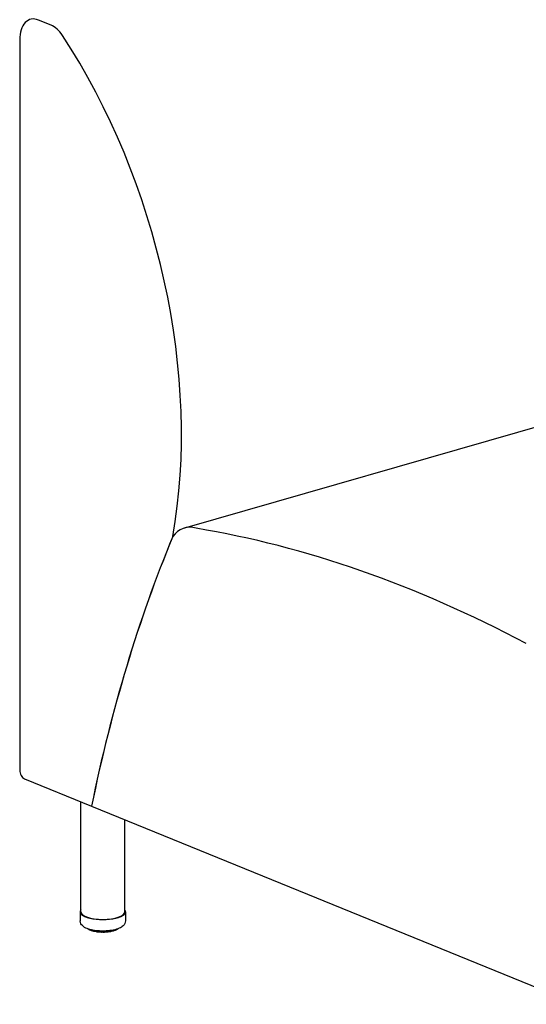
# Model space of a CAD drawing. Units: inches. Extents: x 7 to 137, y 4 to 106.
# Drawn here: x 51 to 68, y 38 to 72 of the extents above; entities that cross this region are included whole.
import ezdxf

# ---------------------------------------------------------------- set-up
doc = ezdxf.new("R2010")
doc.units = ezdxf.units.IN
doc.header["$LTSCALE"] = 13
doc.header["$MEASUREMENT"] = 0
doc.layers.add('Visible (ANSI)', color=7, linetype='Continuous', lineweight=25)
doc.layers.add('Visible Narrow (ANSI)', color=7, linetype='Continuous', lineweight=18)

msp = doc.modelspace()

# ---------------------------------------------------------------- linework, layer by layer
at = {"layer": 'Visible (ANSI)'}
for p, q in [((52.111, 71.335), (51.681, 71.51)), ((51.038, 70.832), (51.038, 45.813)), ((75.256, 59.433), (56.679, 54.102)), ((56.286, 53.814), (56.281, 53.812)), ((51.199, 45.513), (53.496, 44.576)), ((53.136, 40.95), (53.136, 44.723)), ((53.499, 44.577), (53.496, 44.576)), ((53.498, 44.575), (70.161, 37.784)), ((54.636, 40.95), (54.636, 44.111)), ((53.111, 40.95), (53.111, 40.64)), ((54.661, 40.95), (54.661, 40.64)), ((53.402, 40.359), (53.402, 40.357)), ((53.402, 40.357), (53.402, 40.357)), ((53.412, 40.341), (53.412, 40.341)), ((53.449, 40.324), (53.449, 40.324)), ((53.471, 40.34), (53.471, 40.326)), ((53.471, 40.326), (53.471, 40.326)), ((53.484, 40.308), (53.484, 40.308)), ((53.527, 40.296), (53.527, 40.296)), ((53.558, 40.321), (53.558, 40.301)), ((53.572, 40.282), (53.572, 40.282)), ((53.615, 40.273), (53.615, 40.273)), ((53.621, 40.273), (53.621, 40.273)), ((53.72, 40.257), (53.72, 40.257)), ((53.771, 40.259), (53.771, 40.259)), ((53.841, 40.251), (53.841, 40.251)), ((53.889, 40.251), (53.889, 40.251)), ((53.959, 40.255), (53.959, 40.255)), ((54.012, 40.254), (54.012, 40.254)), ((54.076, 40.271), (54.076, 40.271)), ((54.121, 40.267), (54.121, 40.267)), ((54.18, 40.293), (54.18, 40.315)), ((54.213, 40.287), (54.213, 40.287)), ((54.258, 40.298), (54.258, 40.298)), ((54.267, 40.31), (54.267, 40.31)), ((54.272, 40.316), (54.272, 40.333)), ((54.272, 40.316), (54.272, 40.316)), ((54.297, 40.313), (54.297, 40.313)), ((54.336, 40.328), (54.336, 40.328)), ((54.348, 40.346), (54.348, 40.352)), ((54.348, 40.346), (54.348, 40.346)), ((54.372, 40.348), (54.372, 40.348))]:
    msp.add_line(p, q, dxfattribs=at)
for centre, major_axis, ratio, start_param, end_param in [((51.681, 70.57), (-0.276, 0.961), 0.604023, 5.839631, 7.410428), ((52.111, 70.395), (0.276, -0.961), 0.604023, 2.048612, 2.698039), ((46.256, 61.509), (-4.431, 15.438), 0.604023, 4.027243, 5.190205), ((57.172, 52.383), (-0.493, 1.719), 0.604023, 5.91856, 6.724955), ((64.536, -14.579), (-19.531, 68.056), 0.604023, 5.754804, 6.004151), ((88.878, 15.835), (-15.755, 54.898), 0.604023, 0.649203, 0.857172), ((88.878, 15.835), (15.754, -54.895), 0.604023, 3.790803, 3.998741), ((51.199, 45.748), (-0.069, 0.24), 0.604023, 1.127242, 2.698039), ((53.886, 40.95), (0.775, 0), 0.34202, 2.886905, 6.537873), ((53.886, 40.95), (0.75, 0), 0.34202, 3.141593, 6.283185)]:
    msp.add_ellipse(centre, major_axis=major_axis, ratio=ratio, start_param=start_param, end_param=end_param, dxfattribs=at)
for points, knots in [([(54.661, 40.64), (54.661, 40.609), (54.654, 40.579), (54.627, 40.521), (54.606, 40.495), (54.545, 40.438), (54.5, 40.412), (54.387, 40.362), (54.315, 40.341), (54.163, 40.311), (54.085, 40.301), (53.928, 40.292), (53.849, 40.292), (53.694, 40.301), (53.618, 40.31), (53.475, 40.337), (53.409, 40.355), (53.285, 40.403), (53.23, 40.434), (53.167, 40.496), (53.15, 40.516), (53.122, 40.569), (53.111, 40.604), (53.111, 40.64)], [2.266259, 2.266259, 2.266259, 2.266259, 2.424098, 2.424098, 2.614568, 2.614568, 2.92725, 2.92725, 3.314036, 3.314036, 3.66453, 3.66453, 4.004006, 4.004006, 4.343409, 4.343409, 4.693005, 4.693005, 5.07362, 5.07362, 5.224795, 5.224795, 5.407851, 5.407851, 5.407851, 5.407851]), ([(53.381, 40.361), (53.379, 40.362), (53.378, 40.363), (53.375, 40.366), (53.373, 40.367), (53.371, 40.369), (53.37, 40.37), (53.368, 40.371)], [4.97980511, 4.97980511, 4.97980511, 4.97980511, 4.99859844, 4.99859844, 5.01739177, 5.01739177, 5.03248238, 5.03248238, 5.03248238, 5.03248238]), ([(53.391, 40.358), (53.389, 40.358), (53.387, 40.358), (53.384, 40.359), (53.382, 40.36), (53.381, 40.361)], [0, 0, 0, 0, 0.01436136, 0.01436136, 0.0269871, 0.0269871, 0.0269871, 0.0269871]), ([(53.402, 40.357), (53.401, 40.357), (53.399, 40.357), (53.395, 40.358), (53.393, 40.358), (53.391, 40.358)], [5.1583152, 5.1583152, 5.1583152, 5.1583152, 5.3221233, 5.3221233, 5.5388576, 5.5388576, 5.5388576, 5.5388576]), ([(53.412, 40.341), (53.41, 40.342), (53.409, 40.343), (53.406, 40.346), (53.404, 40.348), (53.403, 40.352), (53.402, 40.354), (53.402, 40.357), (53.402, 40.357), (53.402, 40.357)], [0, 0, 0, 0, 0.01734693, 0.01734693, 0.03399328, 0.03399328, 0.04980862, 0.04980862, 0.05218835, 0.05218835, 0.05218835, 0.05218835]), ([(53.442, 40.326), (53.44, 40.327), (53.438, 40.328), (53.434, 40.329), (53.432, 40.33), (53.428, 40.332), (53.426, 40.333), (53.422, 40.335), (53.42, 40.336), (53.416, 40.339), (53.414, 40.34), (53.412, 40.341)], [4.77114743, 4.77114743, 4.77114743, 4.77114743, 4.78959223, 4.78959223, 4.80803703, 4.80803703, 4.82648183, 4.82648183, 4.84492663, 4.84492663, 4.86337143, 4.86337143, 4.86337143, 4.86337143]), ([(53.449, 40.324), (53.447, 40.324), (53.446, 40.324), (53.443, 40.325), (53.442, 40.325), (53.442, 40.326)], [0, 0, 0, 0, 0.01328383, 0.01328383, 0.01975101, 0.01975101, 0.01975101, 0.01975101]), ([(53.472, 40.323), (53.471, 40.323), (53.47, 40.323), (53.468, 40.323), (53.465, 40.324), (53.46, 40.324), (53.457, 40.324), (53.453, 40.324), (53.451, 40.324), (53.449, 40.324)], [5.0124461, 5.0124461, 5.0124461, 5.0124461, 5.0800652, 5.0800652, 5.3221233, 5.3221233, 5.5847748, 5.5847748, 5.7485916, 5.7485916, 5.7485916, 5.7485916]), ([(53.484, 40.308), (53.482, 40.309), (53.48, 40.31), (53.477, 40.313), (53.475, 40.315), (53.473, 40.318), (53.472, 40.32), (53.471, 40.323), (53.471, 40.325), (53.471, 40.326)], [0, 0, 0, 0, 0.01729874, 0.01729874, 0.03385285, 0.03385285, 0.04962883, 0.04962883, 0.05987501, 0.05987501, 0.05987501, 0.05987501]), ([(53.521, 40.296), (53.518, 40.297), (53.516, 40.298), (53.511, 40.299), (53.508, 40.3), (53.503, 40.302), (53.501, 40.302), (53.496, 40.304), (53.494, 40.305), (53.489, 40.307), (53.487, 40.307), (53.484, 40.308)], [4.56219184, 4.56219184, 4.56219184, 4.56219184, 4.58041919, 4.58041919, 4.59864654, 4.59864654, 4.61687388, 4.61687388, 4.63510123, 4.63510123, 4.65332858, 4.65332858, 4.65332858, 4.65332858]), ([(53.527, 40.296), (53.525, 40.295), (53.524, 40.295), (53.522, 40.296), (53.521, 40.296), (53.521, 40.296)], [0, 0, 0, 0, 0.01252393, 0.01252393, 0.01644727, 0.01644727, 0.01644727, 0.01644727]), ([(53.559, 40.294), (53.558, 40.294), (53.556, 40.295), (53.552, 40.295), (53.55, 40.296), (53.545, 40.296), (53.542, 40.296), (53.536, 40.296), (53.533, 40.296), (53.529, 40.296), (53.528, 40.296), (53.527, 40.296)], [4.876066, 4.876066, 4.876066, 4.876066, 5.080065, 5.080065, 5.322123, 5.322123, 5.584775, 5.584775, 5.854394, 5.854394, 5.959485, 5.959485, 5.959485, 5.959485]), ([(53.572, 40.282), (53.57, 40.283), (53.568, 40.284), (53.565, 40.286), (53.563, 40.287), (53.56, 40.291), (53.559, 40.292), (53.558, 40.296), (53.558, 40.298), (53.558, 40.301)], [0, 0, 0, 0, 0.0169244, 0.0169244, 0.03311963, 0.03311963, 0.04872344, 0.04872344, 0.06489224, 0.06489224, 0.06489224, 0.06489224]), ([(53.615, 40.273), (53.612, 40.274), (53.609, 40.274), (53.603, 40.275), (53.6, 40.276), (53.595, 40.277), (53.592, 40.278), (53.586, 40.279), (53.584, 40.28), (53.578, 40.281), (53.575, 40.282), (53.572, 40.282)], [4.35304324, 4.35304324, 4.35304324, 4.35304324, 4.37113937, 4.37113937, 4.3892355, 4.3892355, 4.40733163, 4.40733163, 4.42542775, 4.42542775, 4.44352388, 4.44352388, 4.44352388, 4.44352388]), ([(53.621, 40.273), (53.619, 40.273), (53.618, 40.273), (53.616, 40.273), (53.615, 40.273), (53.615, 40.273)], [0, 0, 0, 0, 0.0123197, 0.0123197, 0.01572908, 0.01572908, 0.01572908, 0.01572908]), ([(53.661, 40.272), (53.66, 40.272), (53.659, 40.272), (53.657, 40.273), (53.655, 40.273), (53.651, 40.274), (53.648, 40.274), (53.643, 40.275), (53.64, 40.275), (53.634, 40.275), (53.631, 40.275), (53.626, 40.274), (53.624, 40.274), (53.621, 40.273), (53.621, 40.273), (53.621, 40.273)], [4.7476, 4.7476, 4.7476, 4.7476, 4.899318, 4.899318, 5.114458, 5.114458, 5.360441, 5.360441, 5.625002, 5.625002, 5.894489, 5.894489, 6.154713, 6.154713, 6.171866, 6.171866, 6.171866, 6.171866]), ([(53.674, 40.263), (53.672, 40.263), (53.67, 40.264), (53.666, 40.266), (53.664, 40.267), (53.662, 40.27), (53.66, 40.272), (53.659, 40.275), (53.658, 40.277), (53.658, 40.28), (53.658, 40.28), (53.658, 40.28)], [0, 0, 0, 0, 0.01614114, 0.01614114, 0.03167809, 0.03167809, 0.04685861, 0.04685861, 0.06199471, 0.06199471, 0.06492854, 0.06492854, 0.06492854, 0.06492854]), ([(53.72, 40.257), (53.717, 40.258), (53.714, 40.258), (53.708, 40.259), (53.705, 40.259), (53.698, 40.26), (53.695, 40.26), (53.689, 40.261), (53.686, 40.261), (53.68, 40.262), (53.677, 40.263), (53.674, 40.263)], [4.14376935, 4.14376935, 4.14376935, 4.14376935, 4.16178953, 4.16178953, 4.17980971, 4.17980971, 4.19782989, 4.19782989, 4.21585008, 4.21585008, 4.23387026, 4.23387026, 4.23387026, 4.23387026]), ([(53.727, 40.258), (53.726, 40.258), (53.724, 40.257), (53.722, 40.257), (53.721, 40.257), (53.72, 40.257)], [0, 0, 0, 0, 0.01274864, 0.01274864, 0.01740377, 0.01740377, 0.01740377, 0.01740377]), ([(53.772, 40.257), (53.772, 40.257), (53.772, 40.257), (53.772, 40.258), (53.771, 40.258), (53.769, 40.259), (53.767, 40.259), (53.764, 40.26), (53.762, 40.26), (53.757, 40.261), (53.754, 40.261), (53.748, 40.261), (53.745, 40.261), (53.74, 40.261), (53.737, 40.26), (53.732, 40.26), (53.73, 40.259), (53.728, 40.258), (53.728, 40.258), (53.727, 40.258)], [4.626161, 4.626161, 4.626161, 4.626161, 4.655574, 4.655574, 4.819959, 4.819959, 5.019929, 5.019929, 5.254229, 5.254229, 5.512659, 5.512659, 5.781739, 5.781739, 6.047697, 6.047697, 6.2951, 6.2951, 6.386521, 6.386521, 6.386521, 6.386521]), ([(53.784, 40.252), (53.782, 40.252), (53.78, 40.252), (53.777, 40.254), (53.775, 40.255), (53.773, 40.257), (53.772, 40.258), (53.771, 40.259)], [0.00000443, 0.00000443, 0.00000443, 0.00000443, 0.01511467, 0.01511467, 0.02978034, 0.02978034, 0.0394758, 0.0394758, 0.0394758, 0.0394758]), ([(53.833, 40.249), (53.83, 40.25), (53.826, 40.25), (53.82, 40.25), (53.817, 40.25), (53.81, 40.25), (53.807, 40.251), (53.8, 40.251), (53.797, 40.251), (53.79, 40.251), (53.787, 40.252), (53.784, 40.252)], [3.93440422, 3.93440422, 3.93440422, 3.93440422, 3.95238724, 3.95238724, 3.97037026, 3.97037026, 3.98835328, 3.98835328, 4.0063363, 4.0063363, 4.02431932, 4.02431932, 4.02431932, 4.02431932]), ([(53.841, 40.251), (53.84, 40.251), (53.838, 40.25), (53.835, 40.249), (53.834, 40.249), (53.833, 40.249)], [0, 0, 0, 0, 0.01361038, 0.01361038, 0.02224453, 0.02224453, 0.02224453, 0.02224453]), ([(53.889, 40.251), (53.889, 40.251), (53.889, 40.251), (53.888, 40.252), (53.888, 40.252), (53.886, 40.253), (53.885, 40.253), (53.882, 40.254), (53.879, 40.254), (53.875, 40.255), (53.872, 40.255), (53.867, 40.255), (53.864, 40.255), (53.858, 40.255), (53.855, 40.255), (53.85, 40.254), (53.848, 40.254), (53.845, 40.253), (53.843, 40.252), (53.842, 40.252), (53.841, 40.252), (53.841, 40.251)], [4.504372, 4.504372, 4.504372, 4.504372, 4.623799, 4.623799, 4.781292, 4.781292, 4.973242, 4.973242, 5.200701, 5.200701, 5.454995, 5.454995, 5.722917, 5.722917, 5.990775, 5.990775, 6.243683, 6.243683, 6.464454, 6.464454, 6.604976, 6.604976, 6.604976, 6.604976]), ([(53.898, 40.249), (53.897, 40.249), (53.895, 40.249), (53.892, 40.25), (53.89, 40.251), (53.889, 40.251)], [0.00000205, 0.00000205, 0.00000205, 0.00000205, 0.01401005, 0.01401005, 0.02519681, 0.02519681, 0.02519681, 0.02519681]), ([(53.948, 40.25), (53.944, 40.25), (53.941, 40.249), (53.935, 40.249), (53.931, 40.249), (53.925, 40.249), (53.922, 40.249), (53.915, 40.249), (53.912, 40.249), (53.905, 40.249), (53.902, 40.249), (53.898, 40.249)], [3.72496205, 3.72496205, 3.72496205, 3.72496205, 3.7429397, 3.7429397, 3.76091735, 3.76091735, 3.778895, 3.778895, 3.79687265, 3.79687265, 3.8148503, 3.8148503, 3.8148503, 3.8148503]), ([(53.959, 40.255), (53.958, 40.253), (53.956, 40.252), (53.953, 40.251), (53.951, 40.25), (53.949, 40.25), (53.948, 40.25), (53.948, 40.25)], [0, 0, 0, 0, 0.01470392, 0.01470392, 0.02907026, 0.02907026, 0.03306058, 0.03306058, 0.03306058, 0.03306058]), ([(54.005, 40.255), (54.005, 40.255), (54.004, 40.255), (54.001, 40.256), (53.999, 40.256), (53.995, 40.257), (53.993, 40.258), (53.988, 40.258), (53.985, 40.258), (53.979, 40.258), (53.976, 40.258), (53.971, 40.257), (53.968, 40.257), (53.964, 40.256), (53.962, 40.256), (53.96, 40.255), (53.959, 40.254), (53.959, 40.254), (53.959, 40.254), (53.959, 40.254)], [4.711487, 4.711487, 4.711487, 4.711487, 4.887764, 4.887764, 5.100815, 5.100815, 5.345285, 5.345285, 5.60913, 5.60913, 5.878706, 5.878706, 6.139908, 6.139908, 6.376334, 6.376334, 6.572024, 6.572024, 6.591412, 6.591412, 6.591412, 6.591412]), ([(54.012, 40.254), (54.011, 40.253), (54.009, 40.254), (54.007, 40.254), (54.006, 40.254), (54.005, 40.255)], [0, 0, 0, 0, 0.01303936, 0.01303936, 0.01869729, 0.01869729, 0.01869729, 0.01869729]), ([(54.06, 40.258), (54.057, 40.258), (54.054, 40.257), (54.047, 40.257), (54.044, 40.256), (54.038, 40.256), (54.035, 40.256), (54.028, 40.255), (54.025, 40.255), (54.019, 40.254), (54.016, 40.254), (54.012, 40.254)], [3.5154424, 3.5154424, 3.5154424, 3.5154424, 3.53344524, 3.53344524, 3.55144808, 3.55144808, 3.56945092, 3.56945092, 3.58745375, 3.58745375, 3.60545659, 3.60545659, 3.60545659, 3.60545659]), ([(54.076, 40.271), (54.075, 40.269), (54.074, 40.267), (54.072, 40.264), (54.07, 40.263), (54.067, 40.26), (54.065, 40.259), (54.062, 40.259), (54.061, 40.258), (54.06, 40.258)], [0, 0, 0, 0, 0.01563288, 0.01563288, 0.03082432, 0.03082432, 0.04584285, 0.04584285, 0.05478547, 0.05478547, 0.05478547, 0.05478547]), ([(54.115, 40.267), (54.113, 40.267), (54.111, 40.268), (54.107, 40.268), (54.104, 40.269), (54.099, 40.269), (54.096, 40.269), (54.09, 40.269), (54.087, 40.269), (54.082, 40.268), (54.08, 40.268), (54.076, 40.267), (54.075, 40.266), (54.073, 40.266), (54.073, 40.266), (54.073, 40.266)], [4.926871, 4.926871, 4.926871, 4.926871, 5.146815, 5.146815, 5.396166, 5.396166, 5.662217, 5.662217, 5.931306, 5.931306, 6.189013, 6.189013, 6.418479, 6.418479, 6.472064, 6.472064, 6.472064, 6.472064]), ([(54.121, 40.267), (54.119, 40.266), (54.118, 40.266), (54.116, 40.267), (54.115, 40.267), (54.115, 40.267)], [0, 0, 0, 0, 0.01245492, 0.01245492, 0.01603692, 0.01603692, 0.01603692, 0.01603692]), ([(54.165, 40.275), (54.162, 40.274), (54.159, 40.273), (54.154, 40.272), (54.151, 40.272), (54.145, 40.271), (54.142, 40.27), (54.136, 40.269), (54.133, 40.269), (54.127, 40.268), (54.124, 40.267), (54.121, 40.267)], [3.30582971, 3.30582971, 3.30582971, 3.30582971, 3.32389318, 3.32389318, 3.34195664, 3.34195664, 3.36002011, 3.36002011, 3.37808358, 3.37808358, 3.39614705, 3.39614705, 3.39614705, 3.39614705]), ([(54.18, 40.293), (54.18, 40.291), (54.18, 40.289), (54.179, 40.285), (54.178, 40.283), (54.175, 40.28), (54.174, 40.279), (54.17, 40.276), (54.169, 40.275), (54.166, 40.275), (54.166, 40.275), (54.165, 40.275)], [0, 0, 0, 0, 0.01586228, 0.01586228, 0.03120993, 0.03120993, 0.04643359, 0.04643359, 0.06186983, 0.06186983, 0.065923, 0.065923, 0.065923, 0.065923]), ([(54.213, 40.287), (54.211, 40.287), (54.209, 40.287), (54.203, 40.288), (54.2, 40.288), (54.194, 40.288), (54.192, 40.288), (54.186, 40.287), (54.184, 40.286), (54.181, 40.286), (54.18, 40.285), (54.179, 40.285)], [5.139953, 5.139953, 5.139953, 5.139953, 5.388615, 5.388615, 5.654375, 5.654375, 5.923569, 5.923569, 6.181833, 6.181833, 6.346365, 6.346365, 6.346365, 6.346365]), ([(54.22, 40.287), (54.218, 40.287), (54.216, 40.286), (54.214, 40.287), (54.214, 40.287), (54.213, 40.287)], [0, 0, 0, 0, 0.01244208, 0.01244208, 0.01591985, 0.01591985, 0.01591985, 0.01591985]), ([(54.258, 40.298), (54.256, 40.297), (54.253, 40.297), (54.248, 40.295), (54.246, 40.294), (54.241, 40.293), (54.238, 40.292), (54.233, 40.291), (54.23, 40.29), (54.225, 40.288), (54.222, 40.288), (54.22, 40.287)], [3.0960865, 3.0960865, 3.0960865, 3.0960865, 3.11425878, 3.11425878, 3.13243106, 3.13243106, 3.15060334, 3.15060334, 3.16877561, 3.16877561, 3.18694789, 3.18694789, 3.18694789, 3.18694789]), ([(54.272, 40.316), (54.272, 40.314), (54.272, 40.312), (54.27, 40.308), (54.27, 40.307), (54.267, 40.303), (54.266, 40.302), (54.262, 40.3), (54.26, 40.299), (54.258, 40.298)], [0, 0, 0, 0, 0.01568484, 0.01568484, 0.0309093, 0.0309093, 0.04628702, 0.04628702, 0.06205481, 0.06205481, 0.06205481, 0.06205481]), ([(54.297, 40.313), (54.295, 40.314), (54.292, 40.314), (54.286, 40.314), (54.283, 40.313), (54.278, 40.313), (54.275, 40.312), (54.273, 40.312), (54.272, 40.312), (54.272, 40.312)], [5.3513262, 5.3513262, 5.3513262, 5.3513262, 5.6154628, 5.6154628, 5.8850093, 5.8850093, 6.1458279, 6.1458279, 6.2129901, 6.2129901, 6.2129901, 6.2129901]), ([(54.304, 40.314), (54.303, 40.314), (54.301, 40.313), (54.299, 40.313), (54.298, 40.313), (54.297, 40.313)], [0, 0, 0, 0, 0.0129845, 0.0129845, 0.01821856, 0.01821856, 0.01821856, 0.01821856]), ([(54.336, 40.328), (54.334, 40.327), (54.332, 40.326), (54.328, 40.324), (54.326, 40.323), (54.322, 40.322), (54.32, 40.321), (54.316, 40.319), (54.313, 40.318), (54.309, 40.316), (54.307, 40.315), (54.304, 40.314)], [2.88614148, 2.88614148, 2.88614148, 2.88614148, 2.90449574, 2.90449574, 2.92284999, 2.92284999, 2.94120424, 2.94120424, 2.95955849, 2.95955849, 2.97791274, 2.97791274, 2.97791274, 2.97791274]), ([(54.348, 40.346), (54.348, 40.344), (54.347, 40.342), (54.346, 40.338), (54.345, 40.336), (54.343, 40.333), (54.341, 40.331), (54.339, 40.329), (54.338, 40.329), (54.336, 40.328)], [0, 0, 0, 0, 0.01564606, 0.01564606, 0.03087526, 0.03087526, 0.04647627, 0.04647627, 0.05563582, 0.05563582, 0.05563582, 0.05563582]), ([(54.363, 40.345), (54.36, 40.345), (54.357, 40.345), (54.352, 40.345), (54.35, 40.344), (54.348, 40.344)], [5.5614521, 5.5614521, 5.5614521, 5.5614521, 5.8310062, 5.8310062, 6.0707641, 6.0707641, 6.0707641, 6.0707641]), ([(54.372, 40.348), (54.371, 40.347), (54.369, 40.346), (54.366, 40.345), (54.365, 40.345), (54.363, 40.345)], [0, 0, 0, 0, 0.01389745, 0.01389745, 0.02374252, 0.02374252, 0.02374252, 0.02374252]), ([(54.396, 40.364), (54.395, 40.363), (54.393, 40.362), (54.39, 40.36), (54.389, 40.359), (54.386, 40.356), (54.384, 40.355), (54.381, 40.353), (54.379, 40.352), (54.376, 40.35), (54.374, 40.349), (54.372, 40.348)], [2.67588283, 2.67588283, 2.67588283, 2.67588283, 2.69453307, 2.69453307, 2.7131833, 2.7131833, 2.73183353, 2.73183353, 2.75048376, 2.75048376, 2.769134, 2.769134, 2.769134, 2.769134]), ([(54.401, 40.37), (54.401, 40.369), (54.4, 40.369), (54.399, 40.367), (54.398, 40.366), (54.396, 40.364)], [0.02664779, 0.02664779, 0.02664779, 0.02664779, 0.03109343, 0.03109343, 0.04496611, 0.04496611, 0.04496611, 0.04496611])]:
    msp.add_open_spline(points, degree=3, knots=knots, dxfattribs=at)
msp.add_open_spline([(53.658, 40.28), (53.658, 40.28), (53.658, 40.28), (53.658, 40.28)], degree=3, dxfattribs=at)
at = {"layer": 'Visible Narrow (ANSI)'}
for p, q in [((53.404, 40.359), (53.404, 40.355)), ((53.435, 40.339), (53.435, 40.349)), ((53.45, 40.337), (53.45, 40.345)), ((53.475, 40.339), (53.475, 40.323)), ((53.515, 40.31), (53.515, 40.33)), ((53.531, 40.309), (53.531, 40.326)), ((53.564, 40.32), (53.564, 40.296)), ((53.61, 40.286), (53.61, 40.312)), ((53.627, 40.287), (53.627, 40.31)), ((53.658, 40.306), (53.658, 40.282)), ((53.667, 40.305), (53.667, 40.277)), ((53.718, 40.27), (53.718, 40.3)), ((53.734, 40.272), (53.734, 40.299)), ((53.768, 40.296), (53.768, 40.269)), ((53.779, 40.296), (53.779, 40.265)), ((53.834, 40.263), (53.834, 40.294)), ((53.848, 40.265), (53.848, 40.293)), ((53.883, 40.293), (53.883, 40.265)), ((53.897, 40.293), (53.897, 40.262)), ((53.951, 40.263), (53.951, 40.294)), ((53.964, 40.267), (53.964, 40.294)), ((53.998, 40.296), (53.998, 40.269)), ((54.013, 40.297), (54.013, 40.267)), ((54.066, 40.272), (54.066, 40.301)), ((54.076, 40.276), (54.076, 40.302)), ((54.108, 40.305), (54.108, 40.281)), ((54.124, 40.307), (54.124, 40.28)), ((54.173, 40.289), (54.173, 40.314)), ((54.209, 40.32), (54.209, 40.3)), ((54.225, 40.323), (54.225, 40.301)), ((54.267, 40.313), (54.267, 40.332)), ((54.296, 40.338), (54.296, 40.326)), ((54.311, 40.342), (54.311, 40.328)), ((54.345, 40.343), (54.345, 40.352)), ((54.379, 40.362), (54.379, 40.361))]:
    msp.add_line(p, q, dxfattribs=at)
for centre, major_axis, start_param, end_param in [((53.886, 40.454), (0.563, 0), 3.683607, 3.781063), ((53.454, 40.331), (-0.0195, 0), 3.673388, 4.930248), ((53.886, 40.454), (0.563, 0), 3.893047, 3.990503), ((53.539, 40.303), (0.0195, 0), 0.250737, 1.998095), ((53.886, 40.454), (0.563, 0), 4.102486, 4.199942), ((53.638, 40.281), (0.0195, 0), 0.021148, 2.207534), ((53.886, 40.454), (0.562, 0), 4.311926, 4.409382), ((53.749, 40.268), (0.0195, 0), 0.230588, 2.416974), ((53.886, 40.454), (0.562, 0), 4.521365, 4.618821), ((53.865, 40.262), (-0.0195, 0), 3.58162, 5.768006), ((53.886, 40.454), (0.563, 0), 4.730805, 4.828261), ((53.982, 40.265), (-0.0195, 0), 3.79106, 5.977445), ((53.886, 40.454), (0.562, 0), 4.940244, 5.0377), ((54.096, 40.276), (-0.0195, 0), 4.000499, 6.186885), ((53.886, 40.454), (0.562, 0), 5.149684, 5.24714), ((54.2, 40.294), (-0.0195, 0), 4.209939, 6.132634), ((53.886, 40.454), (0.563, 0), 5.359123, 5.456579), ((54.29, 40.32), (-0.0195, 0), 4.419378, 5.852656), ((53.886, 40.454), (0.563, 0), 5.568563, 5.666019), ((53.886, 40.454), (0.562, 0), 5.778002, 5.79134)]:
    msp.add_ellipse(centre, major_axis=major_axis, ratio=0.34202, start_param=start_param, end_param=end_param, dxfattribs=at)
for points, knots in [([(53.376, 40.368), (53.376, 40.367), (53.377, 40.365), (53.379, 40.362), (53.38, 40.361), (53.381, 40.361)], [0.1993415, 0.1993415, 0.1993415, 0.1993415, 0.3333333, 0.5, 0.542548, 0.542548, 0.542548, 0.542548]), ([(53.391, 40.358), (53.39, 40.358), (53.39, 40.358), (53.389, 40.359), (53.389, 40.362), (53.389, 40.363), (53.389, 40.364)], [0.2226878, 0.2226878, 0.2226878, 0.2226878, 0.3333333, 0.5, 0.6666667, 0.7285226, 0.7285226, 0.7285226, 0.7285226]), ([(53.404, 40.355), (53.404, 40.355), (53.403, 40.356), (53.402, 40.357), (53.402, 40.357)], [0.0000557, 0.0000557, 0.0000557, 0.0000557, 0.25, 0.4715007, 0.4715007, 0.4715007, 0.4715007]), ([(53.412, 40.341), (53.412, 40.341), (53.409, 40.343), (53.407, 40.346), (53.405, 40.35), (53.404, 40.353), (53.404, 40.355)], [0.389409, 0.389409, 0.389409, 0.389409, 0.5, 0.6666667, 0.8333333, 1, 1, 1, 1]), ([(53.435, 40.339), (53.435, 40.338), (53.435, 40.334), (53.437, 40.33), (53.439, 40.327), (53.441, 40.326), (53.442, 40.326)], [0.0000111, 0.0000111, 0.0000111, 0.0000111, 0.1666667, 0.3333333, 0.5, 0.6507288, 0.6507288, 0.6507288, 0.6507288]), ([(53.449, 40.324), (53.449, 40.324), (53.449, 40.324), (53.45, 40.326), (53.45, 40.329), (53.45, 40.333), (53.45, 40.336), (53.45, 40.337)], [0.2251037, 0.2251037, 0.2251037, 0.2251037, 0.3333333, 0.5, 0.6666667, 0.8333333, 1, 1, 1, 1]), ([(53.475, 40.323), (53.474, 40.323), (53.473, 40.324), (53.471, 40.325), (53.471, 40.326), (53.471, 40.326)], [0.0000359, 0.0000359, 0.0000359, 0.0000359, 0.25, 0.5, 0.6537587, 0.6537587, 0.6537587, 0.6537587]), ([(53.484, 40.308), (53.484, 40.308), (53.483, 40.309), (53.48, 40.31), (53.477, 40.314), (53.476, 40.318), (53.475, 40.321), (53.475, 40.323)], [0.3106274, 0.3106274, 0.3106274, 0.3106274, 0.3333333, 0.5, 0.6666667, 0.8333333, 1, 1, 1, 1]), ([(53.515, 40.31), (53.515, 40.308), (53.515, 40.305), (53.516, 40.301), (53.518, 40.298), (53.519, 40.297), (53.52, 40.296), (53.521, 40.296)], [0.0000089, 0.0000089, 0.0000089, 0.0000089, 0.1666667, 0.3333333, 0.5, 0.6666667, 0.7118772, 0.7118772, 0.7118772, 0.7118772]), ([(53.527, 40.296), (53.527, 40.296), (53.528, 40.296), (53.529, 40.297), (53.53, 40.3), (53.531, 40.304), (53.531, 40.307), (53.531, 40.309)], [0.2372357, 0.2372357, 0.2372357, 0.2372357, 0.3333333, 0.5, 0.6666667, 0.8333333, 1, 1, 1, 1]), ([(53.564, 40.296), (53.563, 40.297), (53.561, 40.297), (53.559, 40.299), (53.558, 40.3), (53.558, 40.3), (53.558, 40.301)], [0, 0, 0, 0, 0.25, 0.5, 0.75, 0.8361338, 0.8361338, 0.8361338, 0.8361338]), ([(53.572, 40.282), (53.572, 40.282), (53.57, 40.283), (53.568, 40.284), (53.566, 40.288), (53.564, 40.292), (53.564, 40.295), (53.564, 40.296)], [0.2651047, 0.2651047, 0.2651047, 0.2651047, 0.3333333, 0.5, 0.6666667, 0.8333333, 1, 1, 1, 1]), ([(53.61, 40.286), (53.61, 40.285), (53.611, 40.282), (53.611, 40.278), (53.612, 40.275), (53.614, 40.273), (53.615, 40.273), (53.615, 40.273)], [0, 0, 0, 0, 0.1666667, 0.3333333, 0.5, 0.6666667, 0.7476413, 0.7476413, 0.7476413, 0.7476413]), ([(53.621, 40.273), (53.621, 40.273), (53.622, 40.274), (53.624, 40.275), (53.625, 40.278), (53.627, 40.282), (53.627, 40.285), (53.627, 40.287)], [0.2619117, 0.2619117, 0.2619117, 0.2619117, 0.3333333, 0.5, 0.6666667, 0.8333333, 1, 1, 1, 1]), ([(53.674, 40.263), (53.673, 40.263), (53.672, 40.264), (53.67, 40.265), (53.668, 40.268), (53.667, 40.272), (53.667, 40.275), (53.667, 40.277)], [0.239003, 0.239003, 0.239003, 0.239003, 0.3333333, 0.5, 0.6666667, 0.8333333, 1, 1, 1, 1]), ([(53.718, 40.27), (53.718, 40.269), (53.719, 40.266), (53.719, 40.262), (53.719, 40.259), (53.72, 40.258), (53.72, 40.257), (53.72, 40.257)], [0, 0, 0, 0, 0.1666667, 0.3333333, 0.5, 0.6666667, 0.7676489, 0.7676489, 0.7676489, 0.7676489]), ([(53.727, 40.258), (53.727, 40.258), (53.728, 40.259), (53.73, 40.26), (53.732, 40.263), (53.734, 40.267), (53.734, 40.27), (53.734, 40.272)], [0.3061319, 0.3061319, 0.3061319, 0.3061319, 0.3333333, 0.5, 0.6666667, 0.8333333, 1, 1, 1, 1]), ([(53.768, 40.269), (53.768, 40.267), (53.768, 40.264), (53.77, 40.261), (53.771, 40.259), (53.771, 40.259)], [0, 0, 0, 0, 0.1666667, 0.3333333, 0.3763666, 0.3763666, 0.3763666, 0.3763666]), ([(53.784, 40.252), (53.784, 40.252), (53.783, 40.252), (53.781, 40.254), (53.78, 40.257), (53.78, 40.26), (53.779, 40.264), (53.779, 40.265)], [0.2255975, 0.2255975, 0.2255975, 0.2255975, 0.3333333, 0.5, 0.6666667, 0.8333333, 1, 1, 1, 1]), ([(53.834, 40.263), (53.834, 40.261), (53.834, 40.258), (53.834, 40.254), (53.833, 40.251), (53.833, 40.25), (53.833, 40.249), (53.833, 40.249)], [0, 0, 0, 0, 0.1666667, 0.3333333, 0.5, 0.6666667, 0.7765863, 0.7765863, 0.7765863, 0.7765863]), ([(53.841, 40.251), (53.842, 40.252), (53.844, 40.253), (53.846, 40.256), (53.848, 40.26), (53.848, 40.263), (53.848, 40.265)], [0.3848321, 0.3848321, 0.3848321, 0.3848321, 0.5, 0.6666667, 0.8333333, 1, 1, 1, 1]), ([(53.883, 40.265), (53.883, 40.263), (53.883, 40.26), (53.885, 40.256), (53.887, 40.253), (53.889, 40.252), (53.889, 40.251)], [0, 0, 0, 0, 0.1666667, 0.3333333, 0.5, 0.5719393, 0.5719393, 0.5719393, 0.5719393]), ([(53.898, 40.249), (53.898, 40.249), (53.898, 40.249), (53.897, 40.25), (53.897, 40.253), (53.897, 40.257), (53.897, 40.26), (53.897, 40.262)], [0.2220272, 0.2220272, 0.2220272, 0.2220272, 0.3333333, 0.5, 0.6666667, 0.8333333, 1, 1, 1, 1]), ([(53.951, 40.263), (53.951, 40.261), (53.951, 40.258), (53.951, 40.254), (53.95, 40.251), (53.949, 40.25), (53.948, 40.25), (53.948, 40.25)], [0, 0, 0, 0, 0.1666667, 0.3333333, 0.5, 0.6666667, 0.7762694, 0.7762694, 0.7762694, 0.7762694]), ([(53.959, 40.255), (53.96, 40.256), (53.962, 40.258), (53.963, 40.262), (53.964, 40.265), (53.964, 40.267)], [0.5370248, 0.5370248, 0.5370248, 0.5370248, 0.6666667, 0.8333333, 1, 1, 1, 1]), ([(53.998, 40.269), (53.998, 40.267), (53.998, 40.264), (54, 40.26), (54.002, 40.256), (54.004, 40.255), (54.005, 40.255), (54.005, 40.255)], [0, 0, 0, 0, 0.1666667, 0.3333333, 0.5, 0.6666667, 0.6709462, 0.6709462, 0.6709462, 0.6709462]), ([(54.012, 40.254), (54.012, 40.254), (54.013, 40.254), (54.013, 40.255), (54.013, 40.258), (54.013, 40.262), (54.013, 40.265), (54.013, 40.267)], [0.2275549, 0.2275549, 0.2275549, 0.2275549, 0.3333333, 0.5, 0.6666667, 0.8333333, 1, 1, 1, 1]), ([(54.066, 40.272), (54.066, 40.27), (54.066, 40.267), (54.065, 40.263), (54.063, 40.26), (54.062, 40.259), (54.06, 40.258), (54.06, 40.258)], [0, 0, 0, 0, 0.1666667, 0.3333333, 0.5, 0.6666667, 0.7666263, 0.7666263, 0.7666263, 0.7666263]), ([(54.076, 40.271), (54.076, 40.271), (54.076, 40.273), (54.076, 40.275), (54.076, 40.276)], [0.8294701, 0.8294701, 0.8294701, 0.8294701, 0.8333333, 1, 1, 1, 1]), ([(54.108, 40.281), (54.108, 40.279), (54.109, 40.276), (54.11, 40.272), (54.112, 40.269), (54.113, 40.267), (54.114, 40.267), (54.115, 40.267)], [0, 0, 0, 0, 0.1666667, 0.3333333, 0.5, 0.6666667, 0.7253219, 0.7253219, 0.7253219, 0.7253219]), ([(54.121, 40.267), (54.121, 40.267), (54.122, 40.267), (54.123, 40.268), (54.124, 40.271), (54.124, 40.275), (54.124, 40.278), (54.124, 40.28)], [0.2432795, 0.2432795, 0.2432795, 0.2432795, 0.3333333, 0.5, 0.6666667, 0.8333333, 1, 1, 1, 1]), ([(54.173, 40.289), (54.173, 40.287), (54.173, 40.284), (54.171, 40.28), (54.169, 40.277), (54.167, 40.275), (54.166, 40.275), (54.165, 40.275)], [0, 0, 0, 0, 0.1666667, 0.3333333, 0.5, 0.6666667, 0.7456589, 0.7456589, 0.7456589, 0.7456589]), ([(54.18, 40.293), (54.18, 40.293), (54.18, 40.292), (54.179, 40.291), (54.176, 40.289), (54.174, 40.289), (54.173, 40.289)], [0.0984686, 0.0984686, 0.0984686, 0.0984686, 0.25, 0.5, 0.75, 1, 1, 1, 1]), ([(54.209, 40.3), (54.209, 40.299), (54.209, 40.295), (54.21, 40.291), (54.211, 40.289), (54.212, 40.287), (54.213, 40.287), (54.213, 40.287)], [0, 0, 0, 0, 0.1666667, 0.3333333, 0.5, 0.6666667, 0.7560045, 0.7560045, 0.7560045, 0.7560045]), ([(54.22, 40.287), (54.22, 40.287), (54.221, 40.287), (54.223, 40.289), (54.224, 40.292), (54.225, 40.296), (54.225, 40.299), (54.225, 40.301)], [0.2726689, 0.2726689, 0.2726689, 0.2726689, 0.3333333, 0.5, 0.6666667, 0.8333333, 1, 1, 1, 1]), ([(54.267, 40.313), (54.267, 40.311), (54.267, 40.308), (54.265, 40.304), (54.263, 40.3), (54.26, 40.299), (54.259, 40.298), (54.258, 40.298)], [0, 0, 0, 0, 0.1666667, 0.3333333, 0.5, 0.6666667, 0.70833, 0.70833, 0.70833, 0.70833]), ([(54.272, 40.316), (54.272, 40.316), (54.272, 40.315), (54.27, 40.314), (54.268, 40.313), (54.267, 40.313)], [0.2807925, 0.2807925, 0.2807925, 0.2807925, 0.5, 0.75, 0.9999692, 0.9999692, 0.9999692, 0.9999692]), ([(54.296, 40.326), (54.296, 40.325), (54.296, 40.322), (54.296, 40.318), (54.297, 40.315), (54.297, 40.314), (54.297, 40.313), (54.297, 40.313)], [0, 0, 0, 0, 0.1666667, 0.3333333, 0.5, 0.6666667, 0.7722096, 0.7722096, 0.7722096, 0.7722096]), ([(54.304, 40.314), (54.305, 40.314), (54.306, 40.315), (54.307, 40.316), (54.31, 40.319), (54.311, 40.323), (54.311, 40.326), (54.311, 40.328)], [0.3233639, 0.3233639, 0.3233639, 0.3233639, 0.3333333, 0.5, 0.6666667, 0.8333333, 0.9999898, 0.9999898, 0.9999898, 0.9999898]), ([(54.345, 40.343), (54.345, 40.341), (54.345, 40.338), (54.343, 40.334), (54.34, 40.33), (54.338, 40.329), (54.336, 40.328)], [0, 0, 0, 0, 0.1666667, 0.3333333, 0.5, 0.6441027, 0.6441027, 0.6441027, 0.6441027]), ([(54.348, 40.346), (54.348, 40.346), (54.348, 40.345), (54.347, 40.344), (54.346, 40.343), (54.345, 40.343)], [0.4630959, 0.4630959, 0.4630959, 0.4630959, 0.5, 0.75, 0.9999529, 0.9999529, 0.9999529, 0.9999529]), ([(54.364, 40.357), (54.364, 40.356), (54.364, 40.353), (54.364, 40.35), (54.364, 40.347), (54.364, 40.345), (54.363, 40.345), (54.363, 40.345)], [0.033238, 0.033238, 0.033238, 0.033238, 0.1666667, 0.3333333, 0.5, 0.6666667, 0.7779561, 0.7779561, 0.7779561, 0.7779561]), ([(54.379, 40.361), (54.378, 40.361), (54.376, 40.36), (54.373, 40.359), (54.369, 40.358), (54.368, 40.358), (54.367, 40.358)], [0, 0, 0, 0, 0.25, 0.5, 0.75, 0.8169274, 0.8169274, 0.8169274, 0.8169274]), ([(54.372, 40.348), (54.373, 40.348), (54.374, 40.349), (54.377, 40.352), (54.378, 40.356), (54.379, 40.359), (54.379, 40.361)], [0.4111646, 0.4111646, 0.4111646, 0.4111646, 0.5, 0.6666667, 0.8333333, 0.9999863, 0.9999863, 0.9999863, 0.9999863]), ([(54.401, 40.37), (54.4, 40.369), (54.399, 40.368), (54.398, 40.366), (54.397, 40.365), (54.396, 40.364)], [0.2911312, 0.2911312, 0.2911312, 0.2911312, 0.3333333, 0.5, 0.5296023, 0.5296023, 0.5296023, 0.5296023])]:
    msp.add_open_spline(points, degree=3, knots=knots, dxfattribs=at)
for points in [[(53.45, 40.337), (53.449, 40.337), (53.446, 40.337), (53.442, 40.337), (53.438, 40.338), (53.436, 40.339), (53.435, 40.339)], [(53.531, 40.309), (53.529, 40.309), (53.527, 40.308), (53.522, 40.308), (53.518, 40.309), (53.516, 40.309), (53.515, 40.31)], [(53.627, 40.287), (53.626, 40.286), (53.623, 40.286), (53.619, 40.286), (53.614, 40.286), (53.612, 40.286), (53.61, 40.286)], [(53.658, 40.282), (53.658, 40.281), (53.658, 40.281), (53.658, 40.28)], [(53.667, 40.277), (53.666, 40.277), (53.663, 40.278), (53.66, 40.279), (53.658, 40.28), (53.658, 40.281), (53.658, 40.282)], [(53.734, 40.272), (53.733, 40.272), (53.731, 40.271), (53.727, 40.27), (53.723, 40.27), (53.72, 40.27), (53.718, 40.27)], [(53.779, 40.265), (53.778, 40.265), (53.775, 40.266), (53.772, 40.266), (53.769, 40.268), (53.768, 40.269), (53.768, 40.269)], [(53.848, 40.265), (53.847, 40.265), (53.846, 40.264), (53.842, 40.263), (53.838, 40.263), (53.835, 40.263), (53.834, 40.263)], [(53.897, 40.262), (53.895, 40.262), (53.892, 40.262), (53.888, 40.262), (53.885, 40.263), (53.883, 40.264), (53.883, 40.265)], [(53.964, 40.267), (53.963, 40.266), (53.962, 40.265), (53.959, 40.264), (53.956, 40.263), (53.953, 40.263), (53.951, 40.263)], [(54.013, 40.267), (54.012, 40.267), (54.009, 40.266), (54.005, 40.267), (54.001, 40.267), (53.999, 40.268), (53.998, 40.269)], [(54.076, 40.276), (54.076, 40.276), (54.075, 40.275), (54.073, 40.273), (54.07, 40.272), (54.067, 40.272), (54.066, 40.272)], [(54.124, 40.28), (54.123, 40.28), (54.12, 40.279), (54.116, 40.279), (54.112, 40.28), (54.109, 40.28), (54.108, 40.281)], [(54.225, 40.301), (54.224, 40.3), (54.222, 40.3), (54.217, 40.299), (54.213, 40.3), (54.21, 40.3), (54.209, 40.3)], [(54.311, 40.328), (54.31, 40.328), (54.308, 40.327), (54.304, 40.326), (54.3, 40.326), (54.297, 40.326), (54.296, 40.326)]]:
    msp.add_open_spline(points, degree=3, dxfattribs=at)

doc.saveas('drawing.dxf')
